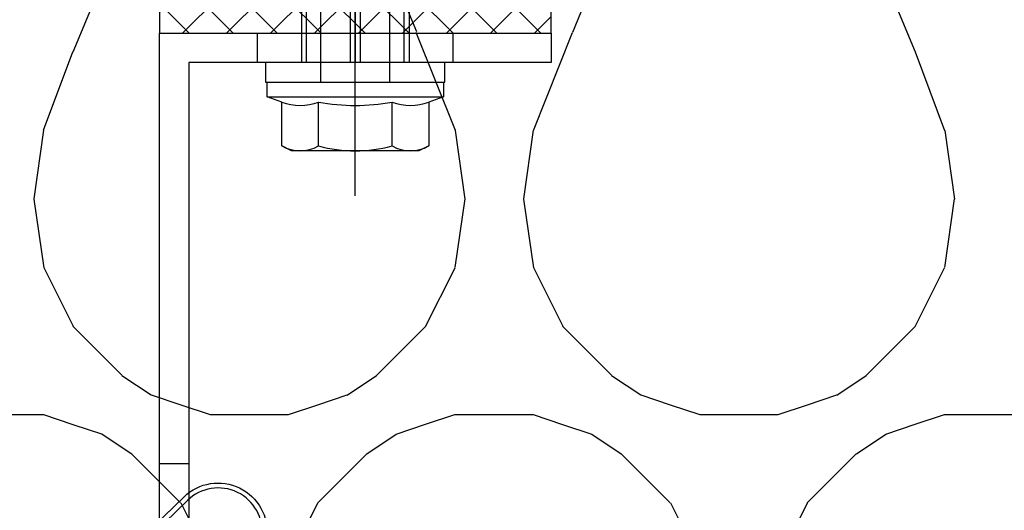
# Model space of a CAD drawing. Units: millimetres. Extents: x -362080 to -165483, y 96743 to 408859.
# Drawn here: x -182033 to -181933, y 200390 to 200440 of the extents above; entities that cross this region are included whole.
import ezdxf

# ---------------------------------------------------------------- set-up
doc = ezdxf.new("R2010")
doc.units = ezdxf.units.MM
for name, color, linetype in [('GIP-Bauseits', 8, 'Continuous'), ('GIP-Befestigungsmittel', 4, 'Continuous'), ('GIP-Details', 7, 'Continuous'), ('GIP-DIM-0', 12, 'Continuous'), ('GIP-Schraffuren', 8, 'Continuous'), ('GIP-Text', 7, 'Continuous'), ('GIP-VECO-LS-85', 210, 'Continuous')]:
    doc.layers.add(name, color=color, linetype=linetype)

# ---------------------------------------------------------------- blocks, each defined once
blk = doc.blocks.new('*U180')
at = {"linetype": 'ByBlock'}
h = blk.add_hatch(dxfattribs=at)
h.set_pattern_fill('H1INSUN1', color=256, pattern_type=2)
h.set_pattern_definition([(67.38013459999999, (748.215160790618, 739), (3.150356747028127e-06, 100.0000003076922), [25.99999999999999, -1274]), (67.38013459999999, (848.215160790618, 739), (3.150356747028127e-06, 100.0000003076922), [25.99999999999999, -1274]), (67.38013459999999, (948.215160790618, 739), (3.150356747028127e-06, 100.0000003076922), [25.99999999999999, -1274]), (67.38013459999999, (1048.215160790618, 739), (3.150356747028127e-06, 100.0000003076922), [25.99999999999999, -1274]), (67.38013459999999, (1148.215160790618, 739), (3.150356747028127e-06, 100.0000003076922), [25.99999999999999, -1274]), (112.2490234, (832.2151607906178, 739), (-2.38241202765721e-06, 99.99999827928437), [23.76972769999999, -2353.203124999999]), (112.2490234, (932.2151607906178, 739), (-2.38241202765721e-06, 99.99999827928437), [23.76972769999999, -2353.203124999999]), (112.2490234, (1032.215160790618, 739), (-2.38241202765721e-06, 99.99999827928437), [23.76972769999999, -2353.203124999999]), (112.2490234, (1132.215160790618, 739), (-2.38241202765721e-06, 99.99999827928437), [23.76972769999999, -2353.203124999999]), (112.2490234, (1232.215160790618, 739), (-2.38241202765721e-06, 99.99999827928437), [23.76972769999999, -2353.203124999999]), (112.2490234, (1332.215160790618, 739), (-2.38241202765721e-06, 99.99999827928437), [23.76972769999999, -2353.203124999999]), (112.2490234, (1432.215160790618, 739), (-2.38241202765721e-06, 99.99999827928437), [23.76972769999999, -2353.203124999999]), (112.2490234, (1532.215160790618, 739), (-2.38241202765721e-06, 99.99999827928437), [23.76972769999999, -2353.203124999999]), (112.2490234, (1632.215160790618, 739), (-2.38241202765721e-06, 99.99999827928437), [23.76972769999999, -2353.203124999999]), (247.7509918, (807.2151607906178, 760.9999999999997), (-7.070251179186471e-06, 99.9999996129151), [23.76972769999996, -2353.203124999995]), (247.7509918, (907.2151607906178, 760.9999999999997), (-7.070251179186471e-06, 99.9999996129151), [23.76972769999996, -2353.203124999995]), (247.7509918, (1007.215160790618, 760.9999999999997), (-7.070251179186471e-06, 99.9999996129151), [23.76972769999996, -2353.203124999995]), (247.7509918, (1107.215160790618, 760.9999999999997), (-7.070251179186471e-06, 99.9999996129151), [23.76972769999996, -2353.203124999995]), (247.7509918, (1207.215160790618, 760.9999999999997), (-7.070251179186471e-06, 99.9999996129151), [23.76972769999996, -2353.203124999995]), (247.7509918, (1307.215160790618, 760.9999999999997), (-7.070251179186471e-06, 99.9999996129151), [23.76972769999996, -2353.203124999995]), (247.7509918, (1407.215160790618, 760.9999999999997), (-7.070251179186471e-06, 99.9999996129151), [23.76972769999996, -2353.203124999995]), (247.7509918, (1507.215160790618, 760.9999999999997), (-7.070251179186471e-06, 99.9999996129151), [23.76972769999996, -2353.203124999995]), (247.7509918, (1607.215160790618, 760.9999999999997), (-7.070251179186471e-06, 99.9999996129151), [23.76972769999996, -2353.203124999995]), (292.6198654, (772.215160790618, 762.9999999999998), (-3.150356747028127e-06, 100.0000003076922), [26.00000000000001, -1274.000000000001]), (292.6198654, (872.215160790618, 762.9999999999998), (-3.150356747028127e-06, 100.0000003076922), [26.00000000000001, -1274.000000000001]), (292.6198654, (972.215160790618, 762.9999999999998), (-3.150356747028127e-06, 100.0000003076922), [26.00000000000001, -1274.000000000001]), (292.6198654, (1072.215160790618, 762.9999999999998), (-3.150356747028127e-06, 100.0000003076922), [26.00000000000001, -1274.000000000001]), (292.6198654, (1172.215160790618, 762.9999999999998), (-3.150356747028127e-06, 100.0000003076922), [26.00000000000001, -1274.000000000001]), (81.8698959, (743.215160790618, 721.9999999999998), (4.942118795980831e-06, 99.99999966249106), [7.071067809999987, -700.0357055699984]), (68.1985931, (744.2151607906178, 728.9999999999998), (-9.858241085680675e-07, 100.0000011859525), [10.7703295, -527.7461548000001]), (68.1985931, (844.2151607906178, 728.9999999999998), (-9.858241085680675e-07, 100.0000011859525), [10.7703295, -527.7461548000001]), (291.8014069, (782.2151607906178, 739), (9.858241085680675e-07, 100.0000011859525), [10.7703295, -527.7461548000001]), (291.8014069, (882.2151607906178, 739), (9.858241085680675e-07, 100.0000011859525), [10.7703295, -527.7461548000001]), (278.1301041, (786.2151607906183, 728.9999999999998), (-4.942118795980831e-06, 99.99999966249106), [7.071067809999987, -700.0357055699984]), (278.1301041, (743.215160790618, 721.9999999999998), (-4.942118795980831e-06, 99.99999966249106), [7.071067809999987, -700.0357055699984]), (296.5650482, (744.2151607906178, 714.9999999999998), (1.752436467938878e-06, 99.99999760741669), [6.708203800000003, -216.8985901000001]), (315, (747.215160790618, 708.9999999999998), (-7.105427357601002e-15, 99.99999997361817), [7.07106781, -134.350296]), (326.3099327, (752.215160790618, 703.9999999999998), (-3.583935253459458e-06, 99.99999643704996), [3.605551200000003, -356.9495850000001]), (326.3099327, (852.215160790618, 703.9999999999998), (-3.583935253459458e-06, 99.99999643704996), [3.605551200000003, -356.9495850000001]), (326.3099327, (952.215160790618, 703.9999999999998), (-3.583935253459458e-06, 99.99999643704996), [3.605551200000003, -356.9495850000001]), (341.565052, (755.215160790618, 701.9999999999998), (-2.029815924231571e-07, 100.0000017971736), [3.162277700000002, -313.0654907200001]), (341.565052, (855.215160790618, 701.9999999999998), (-2.029815924231571e-07, 100.0000017971736), [3.162277700000002, -313.0654907200001]), (341.565052, (955.215160790618, 701.9999999999998), (-2.029815924231571e-07, 100.0000017971736), [3.162277700000002, -313.0654907200001]), (341.565052, (758.215160790618, 700.9999999999998), (-2.029815924231571e-07, 100.0000017971736), [3.162277700000002, -313.0654907200001]), (341.565052, (858.215160790618, 700.9999999999998), (-2.029815924231571e-07, 100.0000017971736), [3.162277700000002, -313.0654907200001]), (341.565052, (958.215160790618, 700.9999999999998), (-2.029815924231571e-07, 100.0000017971736), [3.162277700000002, -313.0654907200001]), (0, (761.2151607906183, 699.9999999999998), (0, 99.99999999999996), [8, -92]), (18.434948, (769.2151607906178, 699.9999999999998), (2.029815924231571e-07, 100.0000017971736), [3.162277699999998, -313.0654907199997]), (18.434948, (869.2151607906178, 699.9999999999998), (2.029815924231571e-07, 100.0000017971736), [3.162277699999998, -313.0654907199997]), (18.434948, (969.2151607906178, 699.9999999999998), (2.029815924231571e-07, 100.0000017971736), [3.162277699999998, -313.0654907199997]), (18.434948, (772.215160790618, 700.9999999999998), (2.029815924231571e-07, 100.0000017971736), [3.162277699999998, -313.0654907199997]), (18.434948, (872.215160790618, 700.9999999999998), (2.029815924231571e-07, 100.0000017971736), [3.162277699999998, -313.0654907199997]), (18.434948, (972.215160790618, 700.9999999999998), (2.029815924231571e-07, 100.0000017971736), [3.162277699999998, -313.0654907199997]), (33.69006729999998, (775.2151607906178, 701.9999999999998), (3.583935253459458e-06, 99.99999643704996), [3.605551199999999, -356.9495849999999]), (33.69006729999998, (875.2151607906178, 701.9999999999998), (3.583935253459458e-06, 99.99999643704996), [3.605551199999999, -356.9495849999999]), (33.69006729999998, (975.2151607906178, 701.9999999999998), (3.583935253459458e-06, 99.99999643704996), [3.605551199999999, -356.9495849999999]), (45, (778.215160790618, 703.9999999999998), (7.105427357601002e-15, 99.99999997361817), [7.071067810000002, -134.350296]), (63.43495179999999, (783.215160790618, 708.9999999999998), (-1.752436467938878e-06, 99.99999760741669), [6.7082038, -216.8985901]), (81.8698959, (786.2151607906183, 714.9999999999998), (4.942118795980831e-06, 99.99999966249106), [7.071067809999987, -700.0357055699984]), (81.8698959, (793.215160790618, 721.9999999999998), (4.942118795980831e-06, 99.99999966249106), [7.071067809999987, -700.0357055699984]), (68.1985931, (794.2151607906178, 728.9999999999998), (-9.858241085680675e-07, 100.0000011859525), [10.7703295, -527.7461548000001]), (68.1985931, (894.2151607906178, 728.9999999999998), (-9.858241085680675e-07, 100.0000011859525), [10.7703295, -527.7461548000001]), (291.8014069, (832.2151607906178, 739), (9.858241085680675e-07, 100.0000011859525), [10.7703295, -527.7461548000001]), (291.8014069, (932.2151607906178, 739), (9.858241085680675e-07, 100.0000011859525), [10.7703295, -527.7461548000001]), (278.1301041, (836.2151607906183, 728.9999999999998), (-4.942118795980831e-06, 99.99999966249106), [7.071067809999987, -700.0357055699984]), (278.1301041, (793.215160790618, 721.9999999999998), (-4.942118795980831e-06, 99.99999966249106), [7.071067809999987, -700.0357055699984]), (296.5650482, (794.2151607906178, 714.9999999999998), (1.752436467938878e-06, 99.99999760741669), [6.708203800000003, -216.8985901000001]), (315, (797.215160790618, 708.9999999999998), (-7.105427357601002e-15, 99.99999997361817), [7.07106781, -134.350296]), (326.3099327, (802.215160790618, 703.9999999999998), (-3.583935253459458e-06, 99.99999643704996), [3.605551200000003, -356.9495850000001]), (326.3099327, (902.215160790618, 703.9999999999998), (-3.583935253459458e-06, 99.99999643704996), [3.605551200000003, -356.9495850000001]), (326.3099327, (1002.215160790618, 703.9999999999998), (-3.583935253459458e-06, 99.99999643704996), [3.605551200000003, -356.9495850000001]), (341.565052, (805.215160790618, 701.9999999999998), (-2.029815924231571e-07, 100.0000017971736), [3.162277700000002, -313.0654907200001]), (341.565052, (905.215160790618, 701.9999999999998), (-2.029815924231571e-07, 100.0000017971736), [3.162277700000002, -313.0654907200001]), (341.565052, (1005.215160790618, 701.9999999999998), (-2.029815924231571e-07, 100.0000017971736), [3.162277700000002, -313.0654907200001]), (341.565052, (808.215160790618, 700.9999999999998), (-2.029815924231571e-07, 100.0000017971736), [3.162277700000002, -313.0654907200001]), (341.565052, (908.215160790618, 700.9999999999998), (-2.029815924231571e-07, 100.0000017971736), [3.162277700000002, -313.0654907200001]), (341.565052, (1008.215160790618, 700.9999999999998), (-2.029815924231571e-07, 100.0000017971736), [3.162277700000002, -313.0654907200001]), (0, (811.2151607906183, 699.9999999999998), (0, 99.99999999999996), [8, -92]), (18.434948, (819.2151607906178, 699.9999999999998), (2.029815924231571e-07, 100.0000017971736), [3.162277699999998, -313.0654907199997]), (18.434948, (919.2151607906178, 699.9999999999998), (2.029815924231571e-07, 100.0000017971736), [3.162277699999998, -313.0654907199997]), (18.434948, (1019.215160790618, 699.9999999999998), (2.029815924231571e-07, 100.0000017971736), [3.162277699999998, -313.0654907199997]), (18.434948, (822.215160790618, 700.9999999999998), (2.029815924231571e-07, 100.0000017971736), [3.162277699999998, -313.0654907199997]), (18.434948, (922.215160790618, 700.9999999999998), (2.029815924231571e-07, 100.0000017971736), [3.162277699999998, -313.0654907199997]), (18.434948, (1022.215160790618, 700.9999999999998), (2.029815924231571e-07, 100.0000017971736), [3.162277699999998, -313.0654907199997]), (33.69006729999998, (825.2151607906178, 701.9999999999998), (3.583935253459458e-06, 99.99999643704996), [3.605551199999999, -356.9495849999999]), (33.69006729999998, (925.2151607906178, 701.9999999999998), (3.583935253459458e-06, 99.99999643704996), [3.605551199999999, -356.9495849999999]), (33.69006729999998, (1025.215160790618, 701.9999999999998), (3.583935253459458e-06, 99.99999643704996), [3.605551199999999, -356.9495849999999]), (45, (828.215160790618, 703.9999999999998), (7.105427357601002e-15, 99.99999997361817), [7.071067810000002, -134.350296]), (63.43495179999999, (833.215160790618, 708.9999999999998), (-1.752436467938878e-06, 99.99999760741669), [6.7082038, -216.8985901]), (81.8698959, (836.2151607906183, 714.9999999999998), (4.942118795980831e-06, 99.99999966249106), [7.071067809999987, -700.0357055699984]), (81.8698959, (768.215160790618, 777.9999999999998), (4.942118795980831e-06, 99.99999966249106), [7.071067809999987, -700.0357055699984]), (63.43495179999999, (769.2151607906178, 784.9999999999997), (-1.752436467938878e-06, 99.99999760741669), [6.7082038, -216.8985901]), (45, (772.215160790618, 790.9999999999998), (7.105427357601002e-15, 99.99999997361817), [7.071067810000002, -134.350296]), (33.69006729999998, (777.215160790618, 795.9999999999997), (3.583935253459458e-06, 99.99999643704996), [3.605551199999999, -356.9495849999999]), (33.69006729999998, (877.215160790618, 795.9999999999997), (3.583935253459458e-06, 99.99999643704996), [3.605551199999999, -356.9495849999999]), (33.69006729999998, (977.215160790618, 795.9999999999997), (3.583935253459458e-06, 99.99999643704996), [3.605551199999999, -356.9495849999999]), (18.434948, (780.215160790618, 797.9999999999997), (2.029815924231571e-07, 100.0000017971736), [3.162277699999998, -313.0654907199997]), (18.434948, (880.215160790618, 797.9999999999997), (2.029815924231571e-07, 100.0000017971736), [3.162277699999998, -313.0654907199997]), (18.434948, (980.215160790618, 797.9999999999997), (2.029815924231571e-07, 100.0000017971736), [3.162277699999998, -313.0654907199997]), (18.434948, (783.215160790618, 798.9999999999997), (2.029815924231571e-07, 100.0000017971736), [3.162277699999998, -313.0654907199997]), (18.434948, (883.215160790618, 798.9999999999997), (2.029815924231571e-07, 100.0000017971736), [3.162277699999998, -313.0654907199997]), (18.434948, (983.215160790618, 798.9999999999997), (2.029815924231571e-07, 100.0000017971736), [3.162277699999998, -313.0654907199997]), (0, (786.2151607906183, 799.9999999999997), (0, 99.99999999999996), [8, -92]), (341.565052, (794.2151607906178, 799.9999999999997), (-2.029815924231571e-07, 100.0000017971736), [3.162277700000002, -313.0654907200001]), (341.565052, (894.2151607906178, 799.9999999999997), (-2.029815924231571e-07, 100.0000017971736), [3.162277700000002, -313.0654907200001]), (341.565052, (994.2151607906178, 799.9999999999997), (-2.029815924231571e-07, 100.0000017971736), [3.162277700000002, -313.0654907200001]), (341.565052, (797.215160790618, 798.9999999999997), (-2.029815924231571e-07, 100.0000017971736), [3.162277700000002, -313.0654907200001]), (341.565052, (897.215160790618, 798.9999999999997), (-2.029815924231571e-07, 100.0000017971736), [3.162277700000002, -313.0654907200001]), (341.565052, (997.215160790618, 798.9999999999997), (-2.029815924231571e-07, 100.0000017971736), [3.162277700000002, -313.0654907200001]), (326.3099327, (800.2151607906178, 797.9999999999997), (-3.583935253459458e-06, 99.99999643704996), [3.605551200000003, -356.9495850000001]), (326.3099327, (900.2151607906178, 797.9999999999997), (-3.583935253459458e-06, 99.99999643704996), [3.605551200000003, -356.9495850000001]), (326.3099327, (1000.215160790618, 797.9999999999997), (-3.583935253459458e-06, 99.99999643704996), [3.605551200000003, -356.9495850000001]), (315, (803.215160790618, 795.9999999999997), (-7.105427357601002e-15, 99.99999997361817), [7.07106781, -134.350296]), (296.5650482, (808.215160790618, 790.9999999999998), (1.752436467938878e-06, 99.99999760741669), [6.708203800000003, -216.8985901000001]), (278.1301041, (811.2151607906183, 784.9999999999997), (-4.942118795980831e-06, 99.99999966249106), [7.071067809999987, -700.0357055699984]), (278.1301041, (768.215160790618, 777.9999999999998), (-4.942118795980831e-06, 99.99999966249106), [7.071067809999987, -700.0357055699984]), (290.5560454999999, (769.2151607906178, 770.9999999999997), (1.254493909641496e-06, 100.0000023019941), [8.54400349999999, -845.8563842999989]), (290.5560454999999, (869.2151607906178, 770.9999999999997), (1.254493909641496e-06, 100.0000023019941), [8.54400349999999, -845.8563842999989]), (290.5560454999999, (969.2151607906178, 770.9999999999997), (1.254493909641496e-06, 100.0000023019941), [8.54400349999999, -845.8563842999989]), (68.1985931, (807.2151607906178, 760.9999999999997), (-9.858241085680675e-07, 100.0000011859525), [10.7703295, -527.7461548000001]), (68.1985931, (907.2151607906178, 760.9999999999997), (-9.858241085680675e-07, 100.0000011859525), [10.7703295, -527.7461548000001]), (81.8698959, (811.2151607906183, 770.9999999999997), (4.942118795980831e-06, 99.99999966249106), [7.071067809999987, -700.0357055699984]), (0, (740.215160790618, 799.9999999999997), (0, 99.99999999999996), [4, -96]), (341.565052, (744.2151607906178, 799.9999999999997), (-2.029815924231571e-07, 100.0000017971736), [3.162277700000002, -313.0654907200001]), (341.565052, (844.2151607906178, 799.9999999999997), (-2.029815924231571e-07, 100.0000017971736), [3.162277700000002, -313.0654907200001]), (341.565052, (944.2151607906178, 799.9999999999997), (-2.029815924231571e-07, 100.0000017971736), [3.162277700000002, -313.0654907200001]), (341.565052, (747.215160790618, 798.9999999999997), (-2.029815924231571e-07, 100.0000017971736), [3.162277700000002, -313.0654907200001]), (341.565052, (847.215160790618, 798.9999999999997), (-2.029815924231571e-07, 100.0000017971736), [3.162277700000002, -313.0654907200001]), (341.565052, (947.215160790618, 798.9999999999997), (-2.029815924231571e-07, 100.0000017971736), [3.162277700000002, -313.0654907200001]), (326.3099327, (750.2151607906178, 797.9999999999997), (-3.583935253459458e-06, 99.99999643704996), [3.605551200000003, -356.9495850000001]), (326.3099327, (850.2151607906178, 797.9999999999997), (-3.583935253459458e-06, 99.99999643704996), [3.605551200000003, -356.9495850000001]), (326.3099327, (950.2151607906178, 797.9999999999997), (-3.583935253459458e-06, 99.99999643704996), [3.605551200000003, -356.9495850000001]), (315, (753.215160790618, 795.9999999999997), (-7.105427357601002e-15, 99.99999997361817), [7.07106781, -134.350296]), (296.5650482, (758.215160790618, 790.9999999999998), (1.752436467938878e-06, 99.99999760741669), [6.708203800000003, -216.8985901000001]), (278.1301041, (761.2151607906183, 784.9999999999997), (-4.942118795980831e-06, 99.99999966249106), [7.071067809999987, -700.0357055699984]), (69.4439545, (758.215160790618, 762.9999999999998), (-1.254493909641496e-06, 100.0000023019941), [8.544003499999999, -845.8563842999997]), (69.4439545, (858.215160790618, 762.9999999999998), (-1.254493909641496e-06, 100.0000023019941), [8.544003499999999, -845.8563842999997]), (69.4439545, (958.215160790618, 762.9999999999998), (-1.254493909641496e-06, 100.0000023019941), [8.544003499999999, -845.8563842999997]), (81.8698959, (761.2151607906183, 770.9999999999997), (4.942118795980831e-06, 99.99999966249106), [7.071067809999987, -700.0357055699984]), (81.8698959, (818.215160790618, 777.9999999999998), (4.942118795980831e-06, 99.99999966249106), [7.071067809999987, -700.0357055699984]), (63.43495179999999, (819.2151607906178, 784.9999999999997), (-1.752436467938878e-06, 99.99999760741669), [6.7082038, -216.8985901]), (45, (822.215160790618, 790.9999999999998), (7.105427357601002e-15, 99.99999997361817), [7.071067810000002, -134.350296]), (33.69006729999998, (827.215160790618, 795.9999999999997), (3.583935253459458e-06, 99.99999643704996), [3.605551199999999, -356.9495849999999]), (33.69006729999998, (927.215160790618, 795.9999999999997), (3.583935253459458e-06, 99.99999643704996), [3.605551199999999, -356.9495849999999]), (33.69006729999998, (1027.215160790618, 795.9999999999997), (3.583935253459458e-06, 99.99999643704996), [3.605551199999999, -356.9495849999999]), (18.434948, (830.215160790618, 797.9999999999997), (2.029815924231571e-07, 100.0000017971736), [3.162277699999998, -313.0654907199997]), (18.434948, (930.215160790618, 797.9999999999997), (2.029815924231571e-07, 100.0000017971736), [3.162277699999998, -313.0654907199997]), (18.434948, (1030.215160790618, 797.9999999999997), (2.029815924231571e-07, 100.0000017971736), [3.162277699999998, -313.0654907199997]), (18.434948, (833.215160790618, 798.9999999999997), (2.029815924231571e-07, 100.0000017971736), [3.162277699999998, -313.0654907199997]), (18.434948, (933.215160790618, 798.9999999999997), (2.029815924231571e-07, 100.0000017971736), [3.162277699999998, -313.0654907199997]), (18.434948, (1033.215160790618, 798.9999999999997), (2.029815924231571e-07, 100.0000017971736), [3.162277699999998, -313.0654907199997]), (0, (836.2151607906183, 799.9999999999997), (0, 99.99999999999996), [4, -96]), (278.1301041, (818.215160790618, 777.9999999999998), (-4.942118795980831e-06, 99.99999966249106), [7.071067809999987, -700.0357055699984]), (291.8014069, (819.2151607906178, 770.9999999999997), (9.858241085680675e-07, 100.0000011859525), [10.7703295, -527.7461548000001]), (291.8014069, (919.2151607906178, 770.9999999999997), (9.858241085680675e-07, 100.0000011859525), [10.7703295, -527.7461548000001])])
h.paths.add_polyline_path([(0, 100), (1103.833338740041, 100), (1103.833338740041, 0), (0, 0)])
blk = doc.blocks.new('GIP-Rohbau_1')
at = {"transparency": 33554687, "xscale": -1, "rotation": 180}
blk.add_blockref('*U180', (2254.811996181787, -6964.652834016131), dxfattribs=at)
blk = doc.blocks.new('*U190')
for p, q in [((-43.89999999999418, -7.327471962526035e-15), (-43.89999999999418, -3.000000000000008)), ((-3, -10), (0, -10)), ((-3, -30), (0, -30))]:
    blk.add_line(p, q)
blk.add_lwpolyline([(-100, -7.327471962526035e-15), (0, 0), (0, -40), (-3, -40), (-3, -3), (-100, -3.000000000000008), (-100, -7.327471962526035e-15)], close=True)
blk = doc.blocks.new('VECO-ZB-Therm')
at = {"layer": 'GIP-Schraffuren'}
h = blk.add_hatch(dxfattribs=at)
h.set_pattern_fill('ANSI37', color=256)
h.set_pattern_definition([(45, (0, 0), (-2.245064030267288, 2.245064030267288), []), (135, (0, 0), (-2.245064030267288, -2.245064030267288), [])])
h.paths.add_polyline_path([(-171301.8588857711, 202350.7089777431), (-171261.8588857711, 202350.7089777431), (-171261.8588857711, 202355.7089777431), (-171301.8588857711, 202355.7089777431)])
blk.add_lwpolyline([(-171301.8588857711, 202350.7089777431), (-171261.8588857711, 202350.7089777431), (-171261.8588857711, 202355.7089777431), (-171301.8588857711, 202355.7089777431)], close=True)
blk = doc.blocks.new('*U87')
at = {"color": 0, "linetype": 'ByBlock', "lineweight": -2}
blk.add_lwpolyline([(-4, 4.898587196589413e-16), (86.00311279296875, -9.797174393178826e-16)], dxfattribs=at)
blk = doc.blocks.new('*U84')
at = {"color": 0, "linetype": 'ByBlock', "lineweight": -2}
blk.add_lwpolyline([(-4.600000000000001, 5.633375276077825e-16), (96.6, -1.126675055215565e-15)], dxfattribs=at)
blk = doc.blocks.new('EJOT_SDF-KB-10Vx80-V')
at = {"linetype": 'ByBlock'}
for p, q in [((-10.00311660766602, 0.5), (0, 0.5)), ((-9.128116607666016, 0), (0, 0)), ((0, -0.5), (-10.00311660766602, -0.5))]:
    blk.add_line(p, q, dxfattribs=at)
for points in [[(-32.50311660766602, -5), (0, -5), (0, -9.149999618530273), (2, -9.149999618530273), (2, 9.149999618530273), (0, 9.149999618530273), (0, 5), (-32.50311660766602, 5, -1)], [(4.043934042885667, -7.505553499475354, 0.1763269807084655), (4.043934042885667, -3.752776749723125, 0.08816349035423142), (4.043934042885667, 3.752776749723125, 0.1763269807084655), (4.043934042885667, 7.505553499475354)], [(8.497223250276875, -7.505553499475354, 0.2679491924311223), (8.497223250276875, -3.752776749723125, 0.1339745962155632), (8.497223250276875, 3.752776749723125, 0.2679491924311223), (8.497223250276875, 7.505553499475354)]]:
    blk.add_lwpolyline(points, format="xyb", dxfattribs=at)
blk.add_lwpolyline([(9, -6.5), (8.497223250276875, -7.505553499475354), (4.043934042885667, -7.505553499475354), (3.5, -9), (2, -9), (2, 9), (3.5, 9), (4.043934042885667, 7.505553499475354), (8.497223250276875, 7.505553499475354), (9, 6.5)], close=True, dxfattribs=at)
for points in [[(3.5, -9), (3.5, 9)], [(-10.00311660766602, 5), (-9.128116607666016, 5.5), (0, 5.5)], [(0, 5), (0, -5)], [(2, -3.5), (-29.3937822173466, -3.5), (-32.59378221735824, -2.450000000011642), (-74.19378221736406, -2.450000000011642), (-83, 0), (-75.79378221734078, 2.450000000011642), (-32.59378221735824, 2.450000000011642), (-29.3937822173466, 3.5), (2, 3.5)], [(8.497223250276875, 3.752776749723125), (4.043934042885667, 3.752776749723125)], [(8.497223250276875, -3.752776749723125), (4.043934042885667, -3.752776749723125)], [(-10.00311660766602, -5), (-9.128116607666016, -5.5), (0, -5.5)]]:
    blk.add_lwpolyline(points, dxfattribs=at)
at = {"rotation": 180}
for name, p in [('*U84', (9, 0)), ('*U87', (2, 0))]:
    blk.add_blockref(name, p, dxfattribs=at)
blk = doc.blocks.new('Feder')
at = {"layer": 'GIP-Text'}
blk.add_lwpolyline([(-3.213938048433135, 3.830222215594404, 0.7002075382096581), (0, -4.999999999999943), (43.26261290272578, -5.000000000001762, -0.414213562373095), (46.76261290272578, -8.500000000001762), (46.76261290272578, -10.00000000000176), (47.26261290272669, -9.999999999999943), (47.26261290272583, -8.499999999994486, 0.4142135623725622), (43.26261290272578, -4.500000000001762), (0, -4.499999999999943, -0.7002075382095964), (-2.892544243590351, 3.447199994034463), (5.802654937416264, 10.74333841983031), (7.346736682593473, 13.41776645351462), (6.913723980700524, 13.6677664535128), (5.413723980699615, 11.06969024216056)], format="xyb", close=True, dxfattribs=at)
blk = doc.blocks.new('Wandhalter-komplett')
at = {"layer": 'GIP-Befestigungsmittel', "rotation": 270}
blk.add_blockref('EJOT_SDF-KB-10Vx80-V', (20, -8), dxfattribs=at)
at = {"layer": 'GIP-Details'}
blk.add_blockref('VECO-ZB-Therm', (171301.8588857711, -202355.7089777431), dxfattribs=at)
at = {"layer": 'GIP-DIM-0', "xscale": -1, "rotation": 84.08969085709876}
blk.add_blockref('Feder', (5.999999999999997, -55.89999999996508), dxfattribs=at)
at = {"layer": 'GIP-VECO-LS-85', "rotation": 90}
blk.add_blockref('*U190', (0, -5), dxfattribs=at)
blk = doc.blocks.new('*U189')
at = {"layer": 'GIP-DIM-0'}
blk.add_blockref('Wandhalter-komplett', (-171301.8588857711, 202355.7089777431), dxfattribs=at)

msp = doc.modelspace()

# ---------------------------------------------------------------- block references
at = {"layer": 'GIP-Bauseits', "color": 252, "linetype": 'Continuous', "lineweight": 25}
msp.add_blockref('GIP-Rohbau_1', (-184353.9658450065, 207408.6340439974), dxfattribs=at)

# ---------------------------------------------------------------- next in the draw order: block references
msp.add_blockref('*U189', (-10717.1668660641, -1911.727851763717))

doc.saveas('drawing.dxf')
